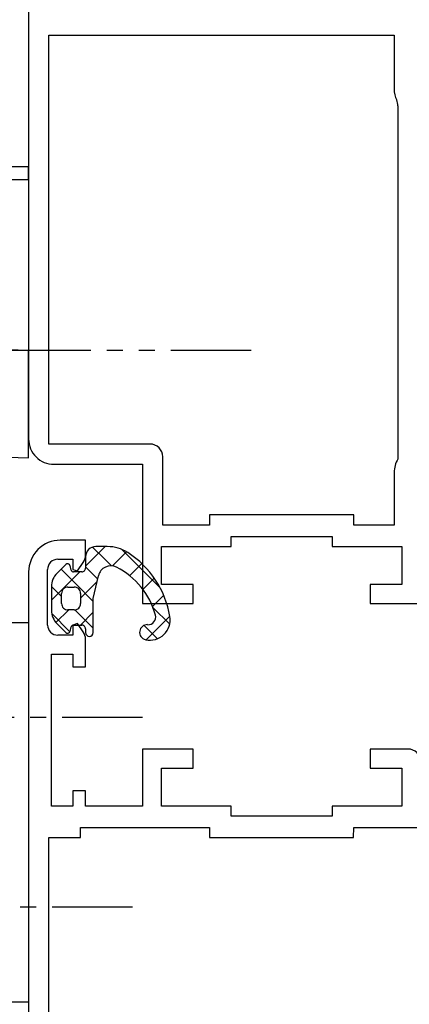
# Model space of a CAD drawing. Units: inches. Extents: x 1719 to 125844, y 627 to 197008.
# Drawn here: x 124959 to 124989, y 196088 to 196165 of the extents above; entities that cross this region are included whole.
import ezdxf

# ---------------------------------------------------------------- set-up
doc = ezdxf.new("R2010")
doc.units = ezdxf.units.IN
doc.header["$MEASUREMENT"] = 0
doc.linetypes.add('SLDTANVISIBLE0', pattern=[12.7, 6.35, -1.27, 1.27, -1.27, 1.27, -1.27])
for name, color, linetype in [('CHAIN_BRACKET', 30, 'Continuous'), ('MOTOR', 150, 'Continuous'), ('MOTOR_BRACKET', 30, 'Continuous'), ('TEGN1', 7, 'Continuous'), ('TETNING1', 1, 'Continuous')]:
    doc.layers.add(name, color=color, linetype=linetype)

# ---------------------------------------------------------------- blocks, each defined once
blk = doc.blocks.new('WAB 836B 01')
at = {"layer": 'MOTOR_BRACKET', "linetype": 'Continuous'}
for p, q in [((158.746, 613.092), (171.071, 643.041)), ((186.223, 638.026), (185.677, 635.88)), ((181.162, 618.114), (173.389, 587.532)), ((154.123, 609.995), (146.471, 609.994)), ((146.471, 609.994), (146.474, 579.994)), ((154.123, 609.995), (154.471, 610.007)), ((154.474, 579.995), (154.471, 610.007)), ((146.474, 579.994), (154.474, 579.995)), ((163.698, 579.995), (154.474, 579.995))]:
    blk.add_line(p, q, dxfattribs=at)
at = {"layer": 'MOTOR_BRACKET', "color": 1, "linetype": 'SLDTANVISIBLE0'}
for p, q in [((137.469, 602.494), (163.102, 602.494)), ((138.254, 587.494), (164.053, 587.494))]:
    blk.add_line(p, q, dxfattribs=at)
at = {"layer": 'MOTOR_BRACKET', "linetype": 'Continuous'}
blk.add_circle((178.469, 639.996), 3.6, dxfattribs=at)
for centre, radius, start, end in [((178.469, 639.996), 8, 345.73939, 157.63083), ((181.8, 636.865), 4, 279.31757, 345.73939), ((183.42, 626.997), 6, 99.31757, 232.16121), ((177.285, 619.099), 4, 345.73939, 52.16121), ((154.122, 614.995), 5, 274.00544, 337.63083), ((163.697, 589.995), 10, 270.00415, 345.73939)]:
    blk.add_arc(centre, radius, start, end, dxfattribs=at)
blk = doc.blocks.new('WAB 836E 01')
at = {"color": 1, "linetype": 'SLDTANVISIBLE0'}
blk.add_line((27.104, -8.5), (-14.725, -8.5), dxfattribs=at)
at = {"layer": 'CHAIN_BRACKET', "linetype": 'Continuous'}
for p, q in [((0.468, 5.383), (0.471, 5.556)), ((0.471, 5.556), (0.475, 5.707)), ((0.475, 5.707), (0.481, 5.831)), ((0.481, 5.831), (0.487, 5.924)), ((0.487, 5.924), (0.493, 5.981)), ((0.493, 5.981), (0.5, 6)), ((9.5, 6), (0.5, 6)), ((9.5, 5), (9.5, 6)), ((0.465, 5), (0.466, 5.195)), ((0.465, 5), (9.5, 5)), ((0.466, 5.195), (0.468, 5.383)), ((2.376, 4.722), (1.824, 4.528)), ((2.953, 4.696), (2.376, 4.722)), ((3.468, 4.455), (2.953, 4.696)), ((9.5, 5), (9.5, -8.505)), ((1.953, 4.306), (1.824, 4.528)), ((2.505, 4.499), (1.953, 4.306)), ((2.114, 4.028), (1.953, 4.306)), ((3.082, 4.473), (2.505, 4.499)), ((3.597, 4.233), (3.082, 4.473)), ((3.843, 4.037), (3.468, 4.455)), ((3.972, 3.814), (3.597, 4.233)), ((3.843, 4.037), (3.972, 3.814)), ((4.149, 3.281), (3.972, 3.814)), ((4.101, 2.714), (4.149, 3.281)), ((3.837, 2.201), (4.101, 2.714)), ((2.341, 1.876), (3.105, 2.319)), ((2.658, 1.391), (3.395, 1.818)), ((3.443, 1.735), (2.701, 1.306)), ((3.105, 2.319), (3.395, 1.818)), ((3.395, 1.818), (3.837, 2.201)), ((3.443, 1.735), (3.395, 1.818)), ((3.443, 1.735), (3.994, 1.929)), ((3.604, 1.457), (3.443, 1.735)), ((3.783, 2.136), (3.865, 2.151)), ((3.865, 2.151), (4.443, 2.125)), ((3.994, 1.929), (4.572, 1.903)), ((4.443, 2.125), (4.958, 1.885)), ((4.572, 1.903), (5.087, 1.662)), ((4.958, 1.885), (5.332, 1.466)), ((5.087, 1.662), (5.461, 1.244)), ((3.604, 1.457), (2.826, 1.007)), ((2.914, 1.058), (3.053, 0.538)), ((5.332, 1.466), (5.461, 1.244)), ((5.461, 1.244), (5.638, 0.71)), ((-4.535, 0), (-5.5, 0)), ((-5.5, 0), (-5.5, -8.015)), ((-4.535, -8.015), (-4.535, 0)), ((3.053, 0.538), (3.1, 0)), ((5.591, 0.144), (5.326, -0.37)), ((5.638, 0.71), (5.591, 0.144)), ((4.594, -0.252), (4.884, -0.752)), ((5.326, -0.37), (4.884, -0.752)), ((-3.253, -1.444), (-3.287, -1.603)), ((-3.271, -1.23), (-3.255, -1.244)), ((-3.255, -1.244), (-3.242, -1.318)), ((-3.242, -1.318), (-3.253, -1.444)), ((-2.952, -1.19), (-2.792, -1.098)), ((-2.952, -1.19), (-2.662, -1.691)), ((-3.995, -2.302), (-3.976, -2.108)), ((-3.936, -2.485), (-3.995, -2.302)), ((-3.976, -2.108), (-3.881, -1.935)), ((-3.881, -1.935), (-3.726, -1.809)), ((-3.726, -1.809), (-3.535, -1.752)), ((-3.535, -1.752), (-3.339, -1.771)), ((-3.23, -2.279), (-3.375, -2.416)), ((-3.287, -1.603), (-3.339, -1.771)), ((-3.339, -1.771), (-3.255, -1.792)), ((-3.255, -1.792), (-3.169, -1.805)), ((-3.149, -2.099), (-3.23, -2.279)), ((-3.169, -1.805), (-3.082, -1.808)), ((-3.126, -2.015), (-3.149, -2.099)), ((-3.02, -2.321), (-3.149, -2.099)), ((-3.093, -1.935), (-3.126, -2.015)), ((-3.02, -2.321), (-3.101, -2.501)), ((-3.053, -1.857), (-3.093, -1.935)), ((-3.082, -1.808), (-2.994, -1.802)), ((-3.019, -1.805), (-3.053, -1.857)), ((-2.997, -2.238), (-3.02, -2.321)), ((-2.859, -2.343), (-3.02, -2.321)), ((-2.965, -2.157), (-2.997, -2.238)), ((-2.994, -1.802), (-2.908, -1.787)), ((-2.924, -2.08), (-2.965, -2.157)), ((-2.875, -2.007), (-2.924, -2.08)), ((-2.908, -1.787), (-2.823, -1.764)), ((-2.82, -1.939), (-2.875, -2.007)), ((-2.823, -1.764), (-2.741, -1.731)), ((-2.757, -1.877), (-2.82, -1.939)), ((-2.688, -1.822), (-2.757, -1.877)), ((-2.741, -1.731), (-2.662, -1.691)), ((-2.658, -2.325), (-2.732, -2.344)), ((-2.614, -1.774), (-2.688, -1.822)), ((-2.662, -1.691), (-2.529, -1.614)), ((-2.614, -1.774), (-2.662, -1.691)), ((-2.646, -2.309), (-2.658, -2.325)), ((-2.476, -1.694), (-2.614, -1.774)), ((-2.453, -2.052), (-2.614, -1.774)), ((-2.279, -1.951), (-2.453, -2.052)), ((-3.936, -2.404), (-3.984, -2.364)), ((-3.759, -2.484), (-3.936, -2.404)), ((-3.807, -2.627), (-3.936, -2.485)), ((-3.63, -2.706), (-3.807, -2.627)), ((-3.561, -2.488), (-3.759, -2.484)), ((-3.432, -2.71), (-3.63, -2.706)), ((-3.375, -2.416), (-3.561, -2.488)), ((-3.246, -2.638), (-3.432, -2.71)), ((-3.101, -2.501), (-3.246, -2.638)), ((-2.732, -2.344), (-2.859, -2.343)), ((-4.535, -8.015), (-5.5, -8.015)), ((-5.5, -8.015), (-5.5, -15.51)), ((-4.541, -9.673), (-4.535, -8.015)), ((9.5, -8.505), (-4.535, -8.015)), ((9.5, -17), (9.5, -8.505)), ((-4.546, -11.266), (-4.541, -9.673)), ((-4.548, -12.735), (-4.546, -11.266)), ((-4.549, -14.022), (-4.548, -12.735)), ((-4.548, -15.078), (-4.549, -14.022)), ((-4.546, -15.863), (-4.548, -15.078)), ((-4.541, -16.347), (-4.546, -15.863)), ((-4.535, -16.51), (-4.541, -16.347)), ((-4.535, -16.51), (9.5, -17)), ((-4.535, -16.51), (-2.523, -16.58)), ((-2.523, -16.58), (-0.592, -16.648))]:
    blk.add_line(p, q, dxfattribs=at)
for radius in [3, 2]:
    blk.add_circle((0, 0), radius, dxfattribs=at)
for centre, radius, start, end in [((0.5, 0), 6, 90, 180), ((0.465, 0), 5, 90, 180), ((2.661, 3.203), 0.989, 296.61708, 123.56101), ((0, 0), 3.1, 38.43566, 201.74242), ((4.151, 0.633), 0.989, 296.61708, 123.56101), ((0, 0), 3.1, 220.23027, 0), ((-3.572, -2.125), 0.944, 71.39914, 348.77895), ((-3.158, -0.838), 0.408, 253.92354, 300.25743), ((-2.259, -2.398), 0.397, 119.23249, 166.94271), ((-4.5, -15.51), 1, 180, 268)]:
    blk.add_arc(centre, radius, start, end, dxfattribs=at)

msp = doc.modelspace()

# ---------------------------------------------------------------- linework, layer by layer
at = {"layer": 'TEGN1', "color": 7, "linetype": 'Continuous'}
for p, q in [((124959.33, 196170.192), (124959.33, 196132.192)), ((124960.93, 196147.942), (124960.93, 196164.092)), ((124960.93, 196164.092), (124988.23, 196164.092)), ((124988.23, 196164.092), (124988.23, 196159.842)), ((124988.53, 196158.523), (124988.53, 196130.61)), ((124960.93, 196131.792), (124960.93, 196147.942)), ((124968.93, 196131.792), (124960.93, 196131.792)), ((124969.93, 196125.392), (124969.93, 196130.792)), ((124961.33, 196130.192), (124968.33, 196130.192)), ((124968.33, 196130.192), (124968.33, 196119.192)), ((124988.23, 196129.542), (124988.23, 196125.392)), ((124985.03, 196126.192), (124973.63, 196126.192)), ((124973.63, 196126.192), (124973.63, 196125.392)), ((124985.03, 196125.392), (124985.03, 196126.192)), ((124973.63, 196125.392), (124969.93, 196125.392)), ((124988.23, 196125.392), (124985.03, 196125.392)), ((124975.33, 196123.692), (124975.33, 196124.492)), ((124975.33, 196124.492), (124983.33, 196124.492)), ((124983.33, 196124.492), (124983.33, 196123.692)), ((124963.829, 196124.192), (124961.829, 196124.192)), ((124963.829, 196123.006), (124963.829, 196124.192)), ((124969.83, 196120.692), (124969.83, 196123.692)), ((124969.83, 196123.692), (124975.33, 196123.692)), ((124983.33, 196123.692), (124988.83, 196123.692)), ((124988.83, 196123.692), (124988.83, 196120.692)), ((124961.629, 196122.692), (124962.829, 196122.692)), ((124962.829, 196122.692), (124962.829, 196121.892)), ((124963.194, 196121.778), (124963.65, 196122.435)), ((124959.329, 196121.692), (124959.329, 196076.483)), ((124960.829, 196117.492), (124960.829, 196121.892)), ((124962.829, 196121.892), (124963.194, 196121.778)), ((124972.33, 196120.692), (124969.83, 196120.692)), ((124972.33, 196119.192), (124972.33, 196120.692)), ((124988.83, 196120.692), (124986.33, 196120.692)), ((124986.33, 196120.692), (124986.33, 196119.192)), ((124968.33, 196119.192), (124972.33, 196119.192)), ((124986.33, 196119.192), (124990.978, 196119.192)), ((124963.194, 196117.606), (124962.829, 196117.492)), ((124962.829, 196117.492), (124962.829, 196116.692)), ((124963.65, 196116.949), (124963.194, 196117.606)), ((124962.829, 196116.692), (124961.629, 196116.692)), ((124963.829, 196114.192), (124963.829, 196116.378)), ((124961.129, 196103.192), (124961.129, 196115.192)), ((124961.129, 196115.192), (124962.829, 196115.192)), ((124962.829, 196115.192), (124962.829, 196114.192)), ((124962.829, 196114.192), (124963.829, 196114.192)), ((124972.33, 196107.692), (124968.33, 196107.692)), ((124968.33, 196107.692), (124968.33, 196103.192)), ((124972.33, 196106.192), (124972.33, 196107.692)), ((124989.33, 196107.692), (124986.33, 196107.692)), ((124986.33, 196107.692), (124986.33, 196106.192)), ((124969.83, 196103.192), (124969.83, 196106.192)), ((124969.83, 196106.192), (124972.33, 196106.192)), ((124986.33, 196106.192), (124988.83, 196106.192)), ((124988.83, 196106.192), (124988.83, 196103.192)), ((124963.829, 196104.392), (124962.829, 196104.392)), ((124962.829, 196104.392), (124962.829, 196103.192)), ((124963.829, 196103.192), (124963.829, 196104.392)), ((124962.829, 196103.192), (124961.129, 196103.192)), ((124968.33, 196103.192), (124963.829, 196103.192)), ((124975.33, 196103.192), (124969.83, 196103.192)), ((124975.33, 196102.392), (124975.33, 196103.192)), ((124988.83, 196103.192), (124983.33, 196103.192)), ((124983.33, 196103.192), (124983.33, 196102.392)), ((124983.33, 196102.392), (124975.33, 196102.392)), ((124963.429, 196100.692), (124963.429, 196101.492)), ((124963.429, 196101.492), (124973.63, 196101.492)), ((124973.63, 196101.492), (124973.63, 196100.692)), ((124985.029, 196100.692), (124985.03, 196101.492)), ((124985.03, 196101.492), (124991.229, 196101.492)), ((124960.929, 196088.633), (124960.929, 196100.692)), ((124960.929, 196100.692), (124963.429, 196100.692)), ((124973.63, 196100.692), (124985.029, 196100.692)), ((124960.929, 196076.574), (124960.929, 196088.633))]:
    msp.add_line(p, q, dxfattribs=at)
for centre, radius, start, end in [((124990.28, 196159.842), 2.05, 179.99999, 205.62557), ((124987.53, 196158.523), 1, 0.00005, 25.62563), ((124961.33, 196132.192), 2, 179.99996, 270.00005), ((124968.93, 196130.792), 1, 359.99996, 90.00005), ((124990.28, 196129.542), 2.05, 148.6119, 179.99996), ((124961.829, 196121.692), 2.5, 89.99996, 180.00004), ((124962.829, 196123.006), 1, 325.18205, 0.00007), ((124961.629, 196121.892), 0.8, 89.99996, 180.00004), ((124961.629, 196117.492), 0.8, 179.99996, 270.00004), ((124962.829, 196116.378), 1, 359.99993, 34.81795), ((124989.33, 196106.692), 1, 359.99996, 90.00004)]:
    msp.add_arc(centre, radius, start, end, dxfattribs=at)
at = {"layer": 'TETNING1', "color": 7, "linetype": 'Continuous'}
for p, q in [((124965.377, 196123.692), (124963.834, 196122.149)), ((124965.344, 196122.696), (124964.387, 196123.653)), ((124965.549, 196123.692), (124964.634, 196123.692)), ((124963.834, 196122.892), (124963.834, 196121.992)), ((124967.079, 196123.273), (124965.964, 196122.158)), ((124969.732, 196120.43), (124966.698, 196123.463)), ((124962.265, 196122.283), (124961.573, 196121.592)), ((124962.694, 196121.84), (124962.6, 196122.194)), ((124964.184, 196121.735), (124963.834, 196122.085)), ((124965.874, 196122.166), (124965.344, 196122.696)), ((124968.275, 196122.348), (124967.316, 196121.389)), ((124963.377, 196121.692), (124961.134, 196119.449)), ((124963.024, 196120.774), (124961.889, 196121.908)), ((124963.534, 196121.692), (124962.888, 196121.692)), ((124964.789, 196121.13), (124964.184, 196121.735)), ((124964.434, 196119.592), (124964.85, 196121.392)), ((124961.934, 196119.742), (124961.134, 196120.542)), ((124961.134, 196120.531), (124961.134, 196118.653)), ((124962.434, 196120.492), (124962.684, 196120.492)), ((124962.684, 196120.492), (124962.934, 196120.492)), ((124964.434, 196119.363), (124963.024, 196120.774)), ((124964.745, 196120.939), (124963.434, 196119.628)), ((124969.256, 196121.207), (124968.361, 196120.312)), ((124961.934, 196119.192), (124961.934, 196119.992)), ((124963.434, 196119.992), (124963.434, 196119.192)), ((124970.012, 196119.842), (124969.127, 196118.957)), ((124964.434, 196116.892), (124964.434, 196119.592)), ((124962.591, 196116.964), (124961.156, 196118.399)), ((124962.498, 196118.692), (124961.489, 196117.683)), ((124962.934, 196118.692), (124962.434, 196118.692)), ((124964.434, 196117.242), (124962.982, 196118.694)), ((124964.434, 196118.507), (124963.419, 196117.492)), ((124970.496, 196118.204), (124968.619, 196116.327)), ((124970.485, 196117.555), (124969.155, 196118.885)), ((124961.573, 196117.592), (124962.265, 196116.901)), ((124962.6, 196116.99), (124962.694, 196117.344)), ((124962.888, 196117.492), (124963.534, 196117.492)), ((124969.507, 196116.412), (124968.451, 196117.468)), ((124963.834, 196117.192), (124963.834, 196116.892))]:
    msp.add_line(p, q, dxfattribs=at)
for centre, radius, start, end in [((124964.634, 196122.892), 0.8, 89.99996, 180.00004), ((124965.549, 196120.692), 3, 73.57122, 89.99997), ((124965.549, 196120.692), 3, 57.14249, 73.57124), ((124963.108, 196116.912), 7.5, 9.70249, 57.14248), ((124962.406, 196122.142), 0.2, 15.00013, 135.00009), ((124965.824, 196121.167), 1, 63.12865, 167.00002), ((124963.564, 196116.707), 6, 15.17154, 63.12865), ((124962.634, 196120.531), 1.5, 135.00003, 179.99995), ((124962.888, 196121.892), 0.2, 195.00018, 270.00013), ((124963.534, 196121.992), 0.3, 269.99996, 0.00004), ((124962.434, 196119.992), 0.5, 89.99996, 180.00004), ((124962.934, 196119.992), 0.5, 359.99996, 90.00004), ((124962.434, 196119.192), 0.5, 179.99996, 270.00004), ((124962.934, 196119.192), 0.5, 269.99996, 0.00004), ((124962.634, 196118.653), 1.5, 180.00005, 224.99997), ((124968.918, 196117.905), 1.606, 257.64517, 9.70243), ((124968.776, 196118.12), 0.6, 266.49557, 15.17149), ((124962.888, 196117.292), 0.2, 89.99987, 164.99982), ((124963.534, 196117.192), 0.3, 359.99996, 90.00004), ((124968.703, 196116.923), 0.6, 86.49553, 257.64516), ((124962.406, 196117.042), 0.2, 224.99992, 344.99987), ((124964.134, 196116.892), 0.3, 180, 0)]:
    msp.add_arc(centre, radius, start, end, dxfattribs=at)

# ---------------------------------------------------------------- block references
at = {"color": 7}
msp.add_blockref('WAB 836E 01', (124949.83, 196147.692), dxfattribs=at)
at = {"layer": 'MOTOR', "linetype": 'Continuous', "xscale": -1}
msp.add_blockref('WAB 836B 01', (125105.802, 195507.698), dxfattribs=at)

doc.saveas('drawing.dxf')
